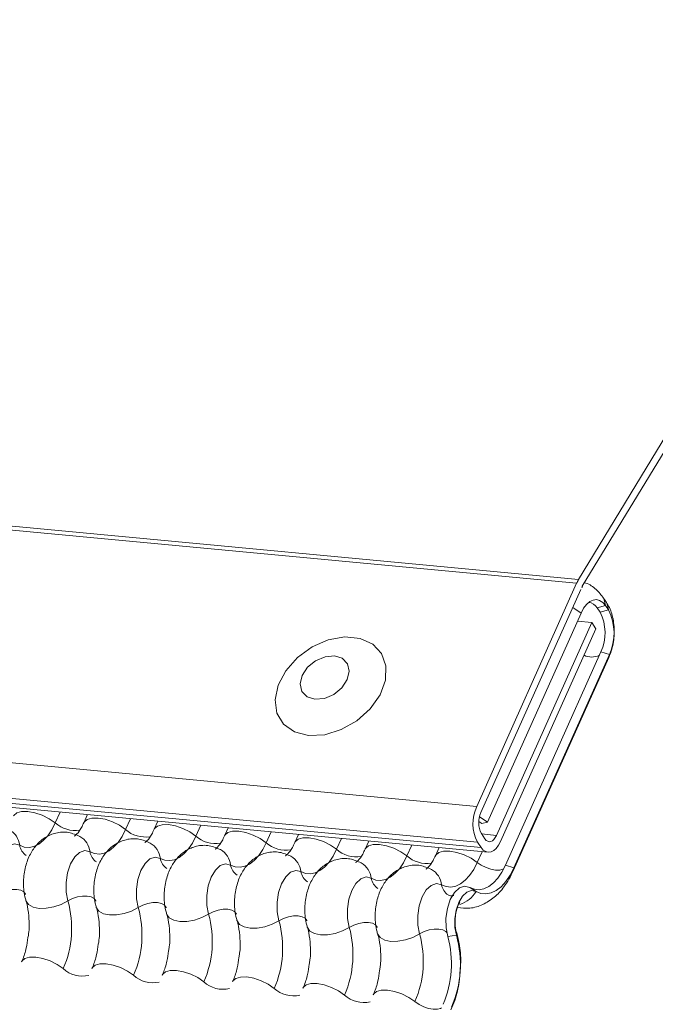
# Model space of a CAD drawing. Units: millimetres. Extents: x -46542772 to 44913, y -44962203 to 188.
# Drawn here: x -23269720 to -23269715, y -22481139 to -22481132 of the extents above; entities that cross this region are included whole.
import ezdxf

# ---------------------------------------------------------------- set-up
doc = ezdxf.new("R2010")
doc.units = ezdxf.units.MM
doc.layers.add('KEYLITE FLASHING', color=7, linetype='Continuous', lineweight=18)

msp = doc.modelspace()

# ---------------------------------------------------------------- linework, layer by layer
at = {"layer": 'KEYLITE FLASHING', "color": 251, "linetype": 'Continuous', "lineweight": 13}
for p, q in [((-23269709.9385, -22481126.1506), (-23269715.966, -22481136.0752)), ((-23269715.9414, -22481136.1193), (-23269709.917, -22481126.2061)), ((-23269808.8751, -22481127.3593), (-23269715.966, -22481136.0752)), ((-23269808.887, -22481127.384), (-23269715.978, -22481136.0999)), ((-23269809.5295, -22481128.8176), (-23269716.6204, -22481137.5335)), ((-23269809.5244, -22481129.0479), (-23269716.6153, -22481137.7638)), ((-23269809.5014, -22481129.0817), (-23269716.5923, -22481137.7976)), ((-23269809.4566, -22481129.1122), (-23269716.5476, -22481137.8281)), ((-23269715.978, -22481136.0999), (-23269716.6204, -22481137.5335)), ((-23269716.5935, -22481137.573), (-23269715.9511, -22481136.1394)), ((-23269715.7902, -22481136.2165), (-23269715.8094, -22481136.1883)), ((-23269715.9496, -22481136.2908), (-23269716.5517, -22481137.6344)), ((-23269715.8469, -22481136.2575), (-23269715.7932, -22481136.2428)), ((-23269715.8469, -22481136.2575), (-23269715.8277, -22481136.2857)), ((-23269715.8277, -22481136.2857), (-23269715.774, -22481136.271)), ((-23269715.7932, -22481136.2428), (-23269715.774, -22481136.271)), ((-23269715.881, -22481136.3523), (-23269716.4937, -22481137.7196)), ((-23269715.9733, -22481136.3436), (-23269715.881, -22481136.3523)), ((-23269715.8541, -22481136.3918), (-23269715.881, -22481136.3523)), ((-23269716.4669, -22481137.7591), (-23269715.8541, -22481136.3918)), ((-23269715.8221, -22481136.5403), (-23269716.4364, -22481137.9111)), ((-23269715.8221, -22481136.5403), (-23269715.7677, -22481136.5581)), ((-23269716.3852, -22481137.9473), (-23269715.771, -22481136.5765)), ((-23269715.7677, -22481136.5581), (-23269716.382, -22481137.9289)), ((-23269715.7677, -22481136.5581), (-23269715.771, -22481136.5765)), ((-23269719.2993, -22481137.57), (-23269719.3305, -22481137.6396)), ((-23269719.1232, -22481137.5865), (-23269719.1464, -22481137.6382)), ((-23269718.8471, -22481137.6124), (-23269718.8783, -22481137.682)), ((-23269718.671, -22481137.6289), (-23269718.6942, -22481137.6806)), ((-23269718.3949, -22481137.6548), (-23269718.4261, -22481137.7244)), ((-23269718.2188, -22481137.6713), (-23269718.242, -22481137.723)), ((-23269716.607, -22481137.63), (-23269716.5878, -22481137.6437)), ((-23269716.5878, -22481137.6437), (-23269716.5517, -22481137.6344)), ((-23269717.9427, -22481137.6972), (-23269717.9739, -22481137.7669)), ((-23269717.7666, -22481137.7137), (-23269717.7897, -22481137.7654)), ((-23269717.4905, -22481137.7396), (-23269717.5217, -22481137.8093)), ((-23269716.5675, -22481137.7423), (-23269716.5906, -22481137.7084)), ((-23269716.589, -22481137.7107), (-23269716.4937, -22481137.7196)), ((-23269717.3144, -22481137.7562), (-23269717.3375, -22481137.8079)), ((-23269717.0383, -22481137.7821), (-23269717.0695, -22481137.8517)), ((-23269716.8622, -22481137.7986), (-23269716.8853, -22481137.8503)), ((-23269716.6153, -22481137.7638), (-23269716.5923, -22481137.7976)), ((-23269716.5861, -22481137.8245), (-23269716.6173, -22481137.8941)), ((-23269716.4364, -22481137.9111), (-23269716.382, -22481137.9289)), ((-23269716.382, -22481137.9289), (-23269716.3852, -22481137.9473)), ((-23269716.6652, -22481138.0543), (-23269716.6249, -22481138.0809)), ((-23269716.8068, -22481138.3703), (-23269716.7505, -22481138.3611)), ((-23269716.7505, -22481138.3611), (-23269716.7518, -22481138.3371))]:
    msp.add_line(p, q, dxfattribs=at)
at = {"layer": 'KEYLITE FLASHING', "color": 251, "linetype": 'Continuous', "lineweight": 13, "flags": 128}
for points in [[(-23269715.9496, -22481136.2908), (-23269715.9334, -22481136.2604), (-23269715.9147, -22481136.2357), (-23269715.8942, -22481136.2178), (-23269715.8727, -22481136.2073), (-23269715.8511, -22481136.2046), (-23269715.83, -22481136.2098), (-23269715.8105, -22481136.2227), (-23269715.7932, -22481136.2428)], [(-23269715.7932, -22481136.2428), (-23269715.8001, -22481136.2057), (-23269715.8094, -22481136.1883)], [(-23269715.774, -22481136.271), (-23269715.7809, -22481136.234), (-23269715.7901, -22481136.2166)], [(-23269715.9496, -22481136.2908), (-23269715.9892, -22481136.2637), (-23269716.0033, -22481136.2559)], [(-23269717.7014, -22481137.0779), (-23269717.5982, -22481137.073), (-23269717.4915, -22481137.0404), (-23269717.3909, -22481136.983), (-23269717.3053, -22481136.906), (-23269717.2424, -22481136.8162), (-23269717.2076, -22481136.7215), (-23269717.2041, -22481136.6304), (-23269717.2322, -22481136.551), (-23269717.2894, -22481136.4903), (-23269717.3706, -22481136.4538), (-23269717.4687, -22481136.4446), (-23269717.5748, -22481136.4636), (-23269717.6796, -22481136.5091), (-23269717.7737, -22481136.577), (-23269717.8488, -22481136.6614), (-23269717.8983, -22481136.7547), (-23269717.9176, -22481136.8486), (-23269717.9052, -22481136.9348), (-23269717.8621, -22481137.0056), (-23269717.792, -22481137.0548), (-23269717.7014, -22481137.0779)], [(-23269717.6606, -22481136.8448), (-23269717.6003, -22481136.8394), (-23269717.5397, -22481136.8136), (-23269717.488, -22481136.7713), (-23269717.4531, -22481136.719), (-23269717.4402, -22481136.6646), (-23269717.4514, -22481136.6164), (-23269717.4849, -22481136.5818), (-23269717.5356, -22481136.566), (-23269717.5959, -22481136.5714), (-23269717.6565, -22481136.5972), (-23269717.7082, -22481136.6395), (-23269717.7432, -22481136.6918), (-23269717.756, -22481136.7462), (-23269717.7448, -22481136.7944), (-23269717.7113, -22481136.829), (-23269717.6606, -22481136.8448)], [(-23269719.5981, -22481137.5947), (-23269719.5962, -22481137.5913), (-23269719.5775, -22481137.5749), (-23269719.5471, -22481137.5662), (-23269719.5077, -22481137.5659), (-23269719.4625, -22481137.5741), (-23269719.4153, -22481137.5901), (-23269719.3701, -22481137.6126), (-23269719.3305, -22481137.6396)], [(-23269719.1459, -22481137.6371), (-23269719.144, -22481137.6338), (-23269719.1253, -22481137.6173), (-23269719.0949, -22481137.6086), (-23269719.0555, -22481137.6083), (-23269719.0103, -22481137.6165), (-23269718.9631, -22481137.6325), (-23269718.9178, -22481137.655), (-23269718.8783, -22481137.682)], [(-23269716.5517, -22481137.6344), (-23269716.5913, -22481137.6074), (-23269716.6028, -22481137.6009)], [(-23269719.3305, -22481137.6396), (-23269719.3534, -22481137.684), (-23269719.3792, -22481137.7222), (-23269719.4073, -22481137.7533), (-23269719.4372, -22481137.7765), (-23269719.4681, -22481137.7913), (-23269719.4992, -22481137.7973), (-23269719.5299, -22481137.7945), (-23269719.5594, -22481137.7828)], [(-23269718.8783, -22481137.682), (-23269718.9011, -22481137.7264), (-23269718.9269, -22481137.7646), (-23269718.9551, -22481137.7957), (-23269718.985, -22481137.8189), (-23269719.0159, -22481137.8337), (-23269719.047, -22481137.8398), (-23269719.0777, -22481137.8369), (-23269719.1072, -22481137.8252)], [(-23269718.6937, -22481137.6795), (-23269718.6918, -22481137.6762), (-23269718.673, -22481137.6597), (-23269718.6427, -22481137.651), (-23269718.6033, -22481137.6508), (-23269718.5581, -22481137.659), (-23269718.5109, -22481137.675), (-23269718.4656, -22481137.6974), (-23269718.4261, -22481137.7244)], [(-23269718.4261, -22481137.7244), (-23269718.4489, -22481137.7689), (-23269718.4747, -22481137.807), (-23269718.5029, -22481137.8381), (-23269718.5328, -22481137.8613), (-23269718.5637, -22481137.8761), (-23269718.5948, -22481137.8822), (-23269718.6255, -22481137.8793), (-23269718.655, -22481137.8677)], [(-23269718.2415, -22481137.722), (-23269718.2396, -22481137.7186), (-23269718.2208, -22481137.7022), (-23269718.1905, -22481137.6934), (-23269718.151, -22481137.6932), (-23269718.1059, -22481137.7014), (-23269718.0587, -22481137.7174), (-23269718.0134, -22481137.7398), (-23269717.9739, -22481137.7669)], [(-23269717.7893, -22481137.7644), (-23269717.7874, -22481137.761), (-23269717.7686, -22481137.7446), (-23269717.7383, -22481137.7359), (-23269717.6988, -22481137.7356), (-23269717.6536, -22481137.7438), (-23269717.6065, -22481137.7598), (-23269717.5612, -22481137.7822), (-23269717.5217, -22481137.8093)], [(-23269716.4937, -22481137.7196), (-23269716.5014, -22481137.734), (-23269716.5102, -22481137.7456), (-23269716.5199, -22481137.754), (-23269716.53, -22481137.759), (-23269716.5402, -22481137.7603), (-23269716.5501, -22481137.7578), (-23269716.5594, -22481137.7518), (-23269716.5675, -22481137.7423)], [(-23269719.5594, -22481137.7828), (-23269719.5923, -22481137.7749), (-23269719.6261, -22481137.7863), (-23269719.6579, -22481137.8159), (-23269719.6844, -22481137.8611), (-23269719.7033, -22481137.9174), (-23269719.7128, -22481137.9798), (-23269719.712, -22481138.0421), (-23269719.701, -22481138.0988)], [(-23269717.9739, -22481137.7669), (-23269717.9967, -22481137.8113), (-23269718.0225, -22481137.8495), (-23269718.0507, -22481137.8805), (-23269718.0806, -22481137.9038), (-23269718.1114, -22481137.9186), (-23269718.1426, -22481137.9246), (-23269718.1733, -22481137.9218), (-23269718.2028, -22481137.9101)], [(-23269717.5217, -22481137.8093), (-23269717.5445, -22481137.8537), (-23269717.5703, -22481137.8919), (-23269717.5985, -22481137.923), (-23269717.6284, -22481137.9462), (-23269717.6592, -22481137.961), (-23269717.6904, -22481137.967), (-23269717.7211, -22481137.9642), (-23269717.7505, -22481137.9525)], [(-23269717.337, -22481137.8068), (-23269717.3352, -22481137.8035), (-23269717.3164, -22481137.787), (-23269717.286, -22481137.7783), (-23269717.2466, -22481137.778), (-23269717.2014, -22481137.7862), (-23269717.1542, -22481137.8022), (-23269717.109, -22481137.8247), (-23269717.0695, -22481137.8517)], [(-23269716.5923, -22481137.7976), (-23269716.5784, -22481137.8137), (-23269716.5628, -22481137.8241), (-23269716.5459, -22481137.8282), (-23269716.5285, -22481137.826), (-23269716.5113, -22481137.8176), (-23269716.4949, -22481137.8032), (-23269716.4799, -22481137.7835), (-23269716.4669, -22481137.7591)], [(-23269719.1072, -22481137.8252), (-23269719.14, -22481137.8173), (-23269719.1739, -22481137.8287), (-23269719.2056, -22481137.8584), (-23269719.2322, -22481137.9035), (-23269719.2511, -22481137.9599), (-23269719.2606, -22481138.0222), (-23269719.2598, -22481138.0846), (-23269719.2488, -22481138.1412)], [(-23269718.655, -22481137.8677), (-23269718.6878, -22481137.8597), (-23269718.7217, -22481137.8711), (-23269718.7534, -22481137.9008), (-23269718.78, -22481137.9459), (-23269718.7989, -22481138.0023), (-23269718.8084, -22481138.0646), (-23269718.8076, -22481138.127), (-23269718.7965, -22481138.1836)], [(-23269717.0695, -22481137.8517), (-23269717.0923, -22481137.8961), (-23269717.1181, -22481137.9343), (-23269717.1463, -22481137.9654), (-23269717.1761, -22481137.9886), (-23269717.207, -22481138.0034), (-23269717.2382, -22481138.0095), (-23269717.2688, -22481138.0066), (-23269717.2983, -22481137.9949)], [(-23269716.8848, -22481137.8492), (-23269716.883, -22481137.8459), (-23269716.8642, -22481137.8294), (-23269716.8338, -22481137.8207), (-23269716.7944, -22481137.8204), (-23269716.7492, -22481137.8287), (-23269716.702, -22481137.8446), (-23269716.6568, -22481137.8671), (-23269716.6173, -22481137.8941)], [(-23269718.2028, -22481137.9101), (-23269718.2356, -22481137.9022), (-23269718.2695, -22481137.9135), (-23269718.3012, -22481137.9432), (-23269718.3278, -22481137.9883), (-23269718.3467, -22481138.0447), (-23269718.3562, -22481138.107), (-23269718.3554, -22481138.1694), (-23269718.3443, -22481138.226)], [(-23269716.6173, -22481137.8941), (-23269716.6401, -22481137.9385), (-23269716.6659, -22481137.9767), (-23269716.6941, -22481138.0078), (-23269716.7239, -22481138.031), (-23269716.7548, -22481138.0458), (-23269716.786, -22481138.0519), (-23269716.8166, -22481138.049), (-23269716.8461, -22481138.0374)], [(-23269716.4364, -22481137.9111), (-23269716.4592, -22481137.9555), (-23269716.485, -22481137.9937), (-23269716.5132, -22481138.0248), (-23269716.543, -22481138.048), (-23269716.5739, -22481138.0628), (-23269716.6051, -22481138.0689), (-23269716.6357, -22481138.066), (-23269716.6652, -22481138.0543)], [(-23269716.382, -22481137.9289), (-23269716.4062, -22481137.976), (-23269716.4336, -22481138.0166), (-23269716.4635, -22481138.0496), (-23269716.4952, -22481138.0742), (-23269716.528, -22481138.0899), (-23269716.5611, -22481138.0964), (-23269716.5936, -22481138.0933), (-23269716.6249, -22481138.0809)], [(-23269716.6173, -22481137.8941), (-23269716.5909, -22481137.9121), (-23269716.5608, -22481137.9271), (-23269716.5293, -22481137.9378), (-23269716.4992, -22481137.9432), (-23269716.4729, -22481137.9431), (-23269716.4526, -22481137.9373), (-23269716.4474, -22481137.934)], [(-23269717.7505, -22481137.9525), (-23269717.7834, -22481137.9446), (-23269717.8173, -22481137.956), (-23269717.849, -22481137.9856), (-23269717.8756, -22481138.0308), (-23269717.8945, -22481138.0871), (-23269717.904, -22481138.1494), (-23269717.9032, -22481138.2118), (-23269717.8921, -22481138.2684)], [(-23269717.2983, -22481137.9949), (-23269717.3312, -22481137.987), (-23269717.3651, -22481137.9984), (-23269717.3968, -22481138.0281), (-23269717.4234, -22481138.0732), (-23269717.4423, -22481138.1296), (-23269717.4518, -22481138.1919), (-23269717.451, -22481138.2543), (-23269717.4399, -22481138.3109)], [(-23269719.701, -22481138.0988), (-23269719.6723, -22481138.0838), (-23269719.6404, -22481138.073), (-23269719.6078, -22481138.0672), (-23269719.5772, -22481138.0671), (-23269719.5514, -22481138.0725), (-23269719.5323, -22481138.0831), (-23269719.5215, -22481138.0979), (-23269719.5209, -22481138.0997)], [(-23269716.8461, -22481138.0374), (-23269716.879, -22481138.0294), (-23269716.9129, -22481138.0408), (-23269716.9446, -22481138.0705), (-23269716.9712, -22481138.1156), (-23269716.9901, -22481138.172), (-23269716.9996, -22481138.2343), (-23269716.9987, -22481138.2967), (-23269716.9877, -22481138.3533)], [(-23269716.6652, -22481138.0543), (-23269716.6981, -22481138.0464), (-23269716.732, -22481138.0578), (-23269716.7637, -22481138.0874), (-23269716.7903, -22481138.1326), (-23269716.8092, -22481138.1889), (-23269716.8187, -22481138.2513), (-23269716.8179, -22481138.3136), (-23269716.8068, -22481138.3703)], [(-23269719.2488, -22481138.1412), (-23269719.2201, -22481138.1262), (-23269719.1882, -22481138.1154), (-23269719.1556, -22481138.1097), (-23269719.125, -22481138.1095), (-23269719.0991, -22481138.115), (-23269719.08, -22481138.1255), (-23269719.0693, -22481138.1403), (-23269719.0687, -22481138.1421)], [(-23269716.6249, -22481138.0809), (-23269716.6541, -22481138.0739), (-23269716.6842, -22481138.084), (-23269716.7123, -22481138.1103), (-23269716.7358, -22481138.1503), (-23269716.7526, -22481138.2003), (-23269716.761, -22481138.2556), (-23269716.7603, -22481138.3109), (-23269716.7505, -22481138.3611)], [(-23269719.5188, -22481138.1398), (-23269719.5179, -22481138.1425), (-23269719.5018, -22481138.1647), (-23269719.4732, -22481138.1805), (-23269719.4343, -22481138.1887), (-23269719.3885, -22481138.1884), (-23269719.3397, -22481138.1799), (-23269719.2917, -22481138.1637), (-23269719.2488, -22481138.1412)], [(-23269719.0666, -22481138.1822), (-23269719.0657, -22481138.1849), (-23269719.0496, -22481138.2071), (-23269719.021, -22481138.2229), (-23269718.9821, -22481138.2311), (-23269718.9363, -22481138.2309), (-23269718.8874, -22481138.2223), (-23269718.8395, -22481138.2061), (-23269718.7965, -22481138.1836)], [(-23269718.7965, -22481138.1836), (-23269718.7679, -22481138.1686), (-23269718.7359, -22481138.1578), (-23269718.7033, -22481138.1521), (-23269718.6728, -22481138.1519), (-23269718.6469, -22481138.1574), (-23269718.6278, -22481138.1679), (-23269718.6171, -22481138.1828), (-23269718.6165, -22481138.1845)], [(-23269718.3443, -22481138.226), (-23269718.3157, -22481138.211), (-23269718.2837, -22481138.2002), (-23269718.2511, -22481138.1945), (-23269718.2206, -22481138.1944), (-23269718.1947, -22481138.1998), (-23269718.1756, -22481138.2104), (-23269718.1649, -22481138.2252), (-23269718.1643, -22481138.227)], [(-23269718.6144, -22481138.2246), (-23269718.6135, -22481138.2273), (-23269718.5974, -22481138.2495), (-23269718.5687, -22481138.2654), (-23269718.5299, -22481138.2735), (-23269718.4841, -22481138.2733), (-23269718.4352, -22481138.2647), (-23269718.3873, -22481138.2485), (-23269718.3443, -22481138.226)], [(-23269717.8921, -22481138.2684), (-23269717.8635, -22481138.2535), (-23269717.8315, -22481138.2426), (-23269717.7989, -22481138.2369), (-23269717.7684, -22481138.2368), (-23269717.7425, -22481138.2422), (-23269717.7234, -22481138.2528), (-23269717.7127, -22481138.2676), (-23269717.7121, -22481138.2694)], [(-23269718.1622, -22481138.2671), (-23269718.1613, -22481138.2697), (-23269718.1452, -22481138.2919), (-23269718.1165, -22481138.3078), (-23269718.0777, -22481138.3159), (-23269718.0319, -22481138.3157), (-23269717.983, -22481138.3071), (-23269717.9351, -22481138.2909), (-23269717.8921, -22481138.2684)], [(-23269717.71, -22481138.3095), (-23269717.7091, -22481138.3121), (-23269717.693, -22481138.3344), (-23269717.6643, -22481138.3502), (-23269717.6255, -22481138.3584), (-23269717.5797, -22481138.3581), (-23269717.5308, -22481138.3496), (-23269717.4829, -22481138.3334), (-23269717.4399, -22481138.3109)], [(-23269717.4399, -22481138.3109), (-23269717.4113, -22481138.2959), (-23269717.3793, -22481138.2851), (-23269717.3467, -22481138.2794), (-23269717.3162, -22481138.2792), (-23269717.2903, -22481138.2847), (-23269717.2712, -22481138.2952), (-23269717.2605, -22481138.31), (-23269717.2599, -22481138.3118)], [(-23269716.9877, -22481138.3533), (-23269716.959, -22481138.3383), (-23269716.9271, -22481138.3275), (-23269716.8945, -22481138.3218), (-23269716.864, -22481138.3216), (-23269716.8381, -22481138.3271), (-23269716.819, -22481138.3376), (-23269716.8135, -22481138.3432)], [(-23269717.2578, -22481138.3519), (-23269717.2568, -22481138.3546), (-23269717.2408, -22481138.3768), (-23269717.2121, -22481138.3926), (-23269717.1733, -22481138.4008), (-23269717.1275, -22481138.4006), (-23269717.0786, -22481138.392), (-23269717.0307, -22481138.3758), (-23269716.9877, -22481138.3533)], [(-23269719.5471, -22481138.5324), (-23269719.5447, -22481138.528), (-23269719.526, -22481138.5115), (-23269719.4956, -22481138.5028), (-23269719.4562, -22481138.5025), (-23269719.411, -22481138.5107), (-23269719.3638, -22481138.5267), (-23269719.3185, -22481138.5492), (-23269719.279, -22481138.5762)], [(-23269719.0949, -22481138.5748), (-23269719.0925, -22481138.5704), (-23269719.0737, -22481138.554), (-23269719.0434, -22481138.5452), (-23269719.004, -22481138.545), (-23269718.9588, -22481138.5532), (-23269718.9116, -22481138.5692), (-23269718.8663, -22481138.5916), (-23269718.8268, -22481138.6186)], [(-23269718.6427, -22481138.6172), (-23269718.6403, -22481138.6128), (-23269718.6215, -22481138.5964), (-23269718.5912, -22481138.5877), (-23269718.5517, -22481138.5874), (-23269718.5066, -22481138.5956), (-23269718.4594, -22481138.6116), (-23269718.4141, -22481138.634), (-23269718.3746, -22481138.6611)], [(-23269718.1904, -22481138.6596), (-23269718.1881, -22481138.6552), (-23269718.1693, -22481138.6388), (-23269718.139, -22481138.6301), (-23269718.0995, -22481138.6298), (-23269718.0543, -22481138.638), (-23269718.0072, -22481138.654), (-23269717.9619, -22481138.6765), (-23269717.9224, -22481138.7035)], [(-23269717.7382, -22481138.7021), (-23269717.7359, -22481138.6977), (-23269717.7171, -22481138.6812), (-23269717.6867, -22481138.6725), (-23269717.6473, -22481138.6722), (-23269717.6021, -22481138.6804), (-23269717.5549, -22481138.6964), (-23269717.5097, -22481138.7189), (-23269717.4702, -22481138.7459)], [(-23269717.286, -22481138.7445), (-23269717.2837, -22481138.7401), (-23269717.2649, -22481138.7236), (-23269717.2345, -22481138.7149), (-23269717.1951, -22481138.7147), (-23269717.1499, -22481138.7229), (-23269717.1027, -22481138.7389), (-23269717.0575, -22481138.7613), (-23269717.018, -22481138.7883)], [(-23269717.018, -22481138.7883), (-23269716.9916, -22481138.8064), (-23269716.9615, -22481138.8213), (-23269716.93, -22481138.832), (-23269716.8999, -22481138.8375), (-23269716.8736, -22481138.8373), (-23269716.8533, -22481138.8315), (-23269716.847, -22481138.8274)]]:
    msp.add_lwpolyline(points, dxfattribs=at)
at = {"layer": 'KEYLITE FLASHING', "color": 251, "linetype": 'Continuous', "lineweight": 13}
for centre, radius, start, end in [((-23269715.5658, -22481136.2843), 0.4515, 152.41317, 155.89551), ((-23269715.6169, -22481136.2889), 0.3661, 152.41317, 155.89551), ((-23269715.9043, -22481136.2889), 0.0655, 28.71129, 87.48623), ((-23269716.084, -22481136.4187), 0.2887, 335.08275, 27.42772), ((-23269716.063, -22481136.4209), 0.3256, 335.08275, 27.42772), ((-23269715.8813, -22481136.4633), 0.1106, 243.52952, 296.43085), ((-23269716.3836, -22481137.6435), 0.2611, 155.08275, 207.42772), ((-23269716.4542, -22481137.6377), 0.1536, 155.08275, 207.42772), ((-23269719.692, -22481137.7994), 0.1337, 7.14429, 59.62783), ((-23269719.2035, -22481137.4974), 0.1907, 228.22338, 279.24032), ((-23269718.7513, -22481137.5398), 0.1907, 228.22338, 279.24032), ((-23269719.2398, -22481137.8419), 0.1337, 7.14429, 59.62783), ((-23269718.2991, -22481137.5822), 0.1907, 228.22338, 279.24032), ((-23269719.4709, -22481137.7717), 0.0892, 187.16065, 239.00009), ((-23269718.7876, -22481137.8843), 0.1337, 7.14429, 59.62783), ((-23269718.3354, -22481137.9267), 0.1337, 7.14429, 59.62783), ((-23269717.8469, -22481137.6246), 0.1907, 228.22338, 279.24032), ((-23269717.3946, -22481137.6671), 0.1907, 228.22338, 279.24032), ((-23269719.0187, -22481137.8141), 0.0892, 187.16065, 239.00009), ((-23269718.5664, -22481137.8565), 0.0892, 187.16065, 239.00009), ((-23269717.8832, -22481137.9691), 0.1337, 7.14429, 59.62783), ((-23269716.9424, -22481137.7095), 0.1907, 228.22338, 279.24032), ((-23269718.1142, -22481137.899), 0.0892, 187.16065, 239.00009), ((-23269717.431, -22481138.0116), 0.1337, 7.14429, 59.62783), ((-23269716.9788, -22481138.054), 0.1337, 7.14429, 59.62783), ((-23269717.662, -22481137.9414), 0.0892, 187.16065, 239.00009), ((-23269717.2098, -22481137.9838), 0.0892, 187.16065, 239.00009), ((-23269716.7576, -22481138.0262), 0.0892, 187.16065, 239.00009), ((-23269716.7873, -22481137.9829), 0.1897, 288.03227, 328.87214), ((-23269719.8818, -22481138.3157), 0.6567, 336.62641, 15.41282), ((-23269719.4296, -22481138.3581), 0.6567, 336.62641, 15.41282), ((-23269718.9774, -22481138.4005), 0.6567, 336.62641, 15.41282), ((-23269718.5252, -22481138.443), 0.6567, 336.62641, 15.41282), ((-23269718.073, -22481138.4854), 0.6567, 336.62641, 15.41282), ((-23269717.6207, -22481138.5278), 0.6567, 336.62641, 15.41282), ((-23269717.4399, -22481138.5448), 0.6567, 336.62641, 15.41282), ((-23269717.4227, -22481138.5465), 0.6973, 336.62641, 15.41282), ((-23269719.1557, -22481138.4417), 0.1825, 227.47456, 282.88872), ((-23269718.7034, -22481138.4841), 0.1825, 227.47456, 282.88872), ((-23269718.2512, -22481138.5266), 0.1825, 227.47456, 282.88872), ((-23269717.799, -22481138.569), 0.1825, 227.47456, 282.88872), ((-23269717.3468, -22481138.6114), 0.1825, 227.47456, 282.88872)]:
    msp.add_arc(centre, radius, start, end, dxfattribs=at)
for points, knots in [([(-23269715.8094, -22481136.1883), (-23269715.8254, -22481136.1692), (-23269715.8574, -22481136.1311), (-23269715.903, -22481136.1004), (-23269715.929, -22481136.0969), (-23269715.9296, -22481136.0968)], [0, 0, 0, 0, 0.4926275, 0.9875092, 1, 1, 1, 1]), ([(-23269715.771, -22481136.5765), (-23269715.7641, -22481136.5589), (-23269715.7457, -22481136.5122), (-23269715.733, -22481136.4264), (-23269715.7399, -22481136.3306), (-23269715.7627, -22481136.2605), (-23269715.7841, -22481136.2262), (-23269715.7902, -22481136.2165)], [0, 0, 0, 0, 0.151619, 0.404077, 0.665811, 0.904621, 1, 1, 1, 1]), ([(-23269719.1464, -22481137.6382), (-23269719.1518, -22481137.6492), (-23269719.1671, -22481137.6808), (-23269719.1919, -22481137.7147), (-23269719.2093, -22481137.7248), (-23269719.2057, -22481137.7237), (-23269719.2051, -22481137.7236)], [0, 0, 0, 0, 0.199668, 0.570183, 0.934022, 1, 1, 1, 1]), ([(-23269718.6942, -22481137.6806), (-23269718.6995, -22481137.6917), (-23269718.7149, -22481137.7233), (-23269718.7397, -22481137.7571), (-23269718.7571, -22481137.7672), (-23269718.7534, -22481137.7662), (-23269718.7529, -22481137.766)], [0, 0, 0, 0, 0.199668, 0.570183, 0.934022, 1, 1, 1, 1]), ([(-23269719.1721, -22481137.7266), (-23269719.1958, -22481137.7164), (-23269719.245, -22481137.6951), (-23269719.3256, -22481137.6998), (-23269719.3958, -22481137.7296), (-23269719.4513, -22481137.7771), (-23269719.4946, -22481137.8405), (-23269719.5252, -22481137.9212), (-23269719.5385, -22481138.0166), (-23269719.5323, -22481138.0915), (-23269719.5212, -22481138.1312), (-23269719.5188, -22481138.1398)], [0, 0, 0, 0, 0.112969, 0.234901, 0.342728, 0.446972, 0.557845, 0.682984, 0.818534, 0.960831, 1, 1, 1, 1]), ([(-23269718.7199, -22481137.769), (-23269718.7436, -22481137.7588), (-23269718.7928, -22481137.7375), (-23269718.8734, -22481137.7423), (-23269718.9436, -22481137.772), (-23269718.9991, -22481137.8195), (-23269719.0424, -22481137.8829), (-23269719.073, -22481137.9636), (-23269719.0863, -22481138.059), (-23269719.0801, -22481138.1339), (-23269719.069, -22481138.1736), (-23269719.0666, -22481138.1822)], [0, 0, 0, 0, 0.112969, 0.234901, 0.342728, 0.446972, 0.557845, 0.682984, 0.818534, 0.960831, 1, 1, 1, 1]), ([(-23269718.242, -22481137.723), (-23269718.2473, -22481137.7341), (-23269718.2627, -22481137.7657), (-23269718.2874, -22481137.7995), (-23269718.3049, -22481137.8096), (-23269718.3012, -22481137.8086), (-23269718.3007, -22481137.8084)], [0, 0, 0, 0, 0.199668, 0.570183, 0.934022, 1, 1, 1, 1]), ([(-23269718.2677, -22481137.8115), (-23269718.2914, -22481137.8012), (-23269718.3406, -22481137.7799), (-23269718.4212, -22481137.7847), (-23269718.4913, -22481137.8144), (-23269718.5468, -22481137.8619), (-23269718.5901, -22481137.9253), (-23269718.6208, -22481138.006), (-23269718.6341, -22481138.1014), (-23269718.6279, -22481138.1764), (-23269718.6168, -22481138.216), (-23269718.6144, -22481138.2246)], [0, 0, 0, 0, 0.112969, 0.234901, 0.342728, 0.446972, 0.557845, 0.682984, 0.818534, 0.960831, 1, 1, 1, 1]), ([(-23269717.7897, -22481137.7654), (-23269717.7951, -22481137.7765), (-23269717.8105, -22481137.8081), (-23269717.8352, -22481137.8419), (-23269717.8527, -22481137.852), (-23269717.849, -22481137.851), (-23269717.8485, -22481137.8508)], [0, 0, 0, 0, 0.199668, 0.570183, 0.934022, 1, 1, 1, 1]), ([(-23269717.3375, -22481137.8079), (-23269717.3429, -22481137.8189), (-23269717.3582, -22481137.8505), (-23269717.383, -22481137.8844), (-23269717.4005, -22481137.8945), (-23269717.3968, -22481137.8934), (-23269717.3962, -22481137.8933)], [0, 0, 0, 0, 0.199668, 0.570183, 0.934022, 1, 1, 1, 1]), ([(-23269717.8155, -22481137.8539), (-23269717.8392, -22481137.8436), (-23269717.8884, -22481137.8223), (-23269717.969, -22481137.8271), (-23269718.0391, -22481137.8569), (-23269718.0946, -22481137.9044), (-23269718.1379, -22481137.9677), (-23269718.1685, -22481138.0484), (-23269718.1819, -22481138.1439), (-23269718.1757, -22481138.2188), (-23269718.1646, -22481138.2585), (-23269718.1622, -22481138.267)], [0, 0, 0, 0, 0.112969, 0.234901, 0.342728, 0.446972, 0.557845, 0.682984, 0.818534, 0.960831, 1, 1, 1, 1]), ([(-23269717.3632, -22481137.8963), (-23269717.3869, -22481137.8861), (-23269717.4362, -22481137.8647), (-23269717.5167, -22481137.8695), (-23269717.5869, -22481137.8993), (-23269717.6424, -22481137.9468), (-23269717.6857, -22481138.0102), (-23269717.7163, -22481138.0909), (-23269717.7297, -22481138.1863), (-23269717.7235, -22481138.2612), (-23269717.7124, -22481138.3009), (-23269717.71, -22481138.3095)], [0, 0, 0, 0, 0.112969, 0.234901, 0.342728, 0.446972, 0.557845, 0.682984, 0.818534, 0.960831, 1, 1, 1, 1]), ([(-23269716.8853, -22481137.8503), (-23269716.8907, -22481137.8613), (-23269716.906, -22481137.893), (-23269716.9308, -22481137.9268), (-23269716.9483, -22481137.9369), (-23269716.9446, -22481137.9358), (-23269716.944, -22481137.9357)], [0, 0, 0, 0, 0.199668, 0.570183, 0.934022, 1, 1, 1, 1]), ([(-23269716.911, -22481137.9387), (-23269716.9347, -22481137.9285), (-23269716.984, -22481137.9072), (-23269717.0645, -22481137.912), (-23269717.1347, -22481137.9417), (-23269717.1902, -22481137.9892), (-23269717.2335, -22481138.0526), (-23269717.2641, -22481138.1333), (-23269717.2774, -22481138.2287), (-23269717.2713, -22481138.3036), (-23269717.2602, -22481138.3433), (-23269717.2578, -22481138.3519)], [0, 0, 0, 0, 0.112969, 0.234901, 0.342728, 0.446972, 0.557845, 0.682984, 0.818534, 0.960831, 1, 1, 1, 1]), ([(-23269716.7446, -22481138.183), (-23269716.718, -22481138.1863), (-23269716.6622, -22481138.1931), (-23269716.5797, -22481138.1669), (-23269716.5054, -22481138.1192), (-23269716.4374, -22481138.0479), (-23269716.4038, -22481137.9831), (-23269716.3852, -22481137.9473)], [0, 0, 0, 0, 0.17253, 0.3630779, 0.5513754, 0.7521311, 1, 1, 1, 1]), ([(-23269716.7671, -22481138.1051), (-23269716.7673, -22481138.1054), (-23269716.7679, -22481138.1061), (-23269716.7886, -22481138.1097), (-23269716.7984, -22481138.1051), (-23269716.8028, -22481138.1031)], [0, 0, 0, 0, 0.242795, 0.661567, 1, 1, 1, 1]), ([(-23269719.5188, -22481138.1398), (-23269719.5156, -22481138.1515), (-23269719.5061, -22481138.1858), (-23269719.498, -22481138.2574), (-23269719.4974, -22481138.3289), (-23269719.5045, -22481138.3681), (-23269719.5061, -22481138.377)], [0, 0, 0, 0, 0.183042, 0.532861, 0.894096, 1, 1, 1, 1]), ([(-23269719.0666, -22481138.1822), (-23269719.0633, -22481138.194), (-23269719.0539, -22481138.2283), (-23269719.0457, -22481138.2998), (-23269719.0451, -22481138.3713), (-23269719.0522, -22481138.4105), (-23269719.0539, -22481138.4194)], [0, 0, 0, 0, 0.183042, 0.532861, 0.894096, 1, 1, 1, 1]), ([(-23269716.7518, -22481138.3371), (-23269716.7533, -22481138.3313), (-23269716.7568, -22481138.3183), (-23269716.7602, -22481138.2878), (-23269716.7596, -22481138.2499), (-23269716.7536, -22481138.2111), (-23269716.744, -22481138.1791), (-23269716.7347, -22481138.1585), (-23269716.7277, -22481138.1487), (-23269716.7283, -22481138.1494), (-23269716.7285, -22481138.1497)], [0, 0, 0, 0, 0.109312, 0.241923, 0.39, 0.548217, 0.688687, 0.814177, 0.929946, 1, 1, 1, 1]), ([(-23269718.6144, -22481138.2246), (-23269718.6111, -22481138.2364), (-23269718.6017, -22481138.2707), (-23269718.5935, -22481138.3422), (-23269718.5929, -22481138.4137), (-23269718.6, -22481138.4529), (-23269718.6016, -22481138.4618)], [0, 0, 0, 0, 0.183042, 0.532861, 0.894096, 1, 1, 1, 1]), ([(-23269718.1622, -22481138.267), (-23269718.1589, -22481138.2788), (-23269718.1494, -22481138.3131), (-23269718.1413, -22481138.3846), (-23269718.1407, -22481138.4562), (-23269718.1478, -22481138.4954), (-23269718.1494, -22481138.5042)], [0, 0, 0, 0, 0.183042, 0.532861, 0.894096, 1, 1, 1, 1]), ([(-23269717.71, -22481138.3095), (-23269717.7067, -22481138.3212), (-23269717.6972, -22481138.3555), (-23269717.6891, -22481138.427), (-23269717.6885, -22481138.4986), (-23269717.6956, -22481138.5378), (-23269717.6972, -22481138.5467)], [0, 0, 0, 0, 0.183042, 0.532861, 0.894096, 1, 1, 1, 1]), ([(-23269719.5061, -22481138.377), (-23269719.5092, -22481138.3994), (-23269719.5164, -22481138.4507), (-23269719.5337, -22481138.5016), (-23269719.5451, -22481138.5279), (-23269719.5471, -22481138.5324)], [0, 0, 0, 0, 0.391227, 0.897362, 1, 1, 1, 1]), ([(-23269717.2578, -22481138.3519), (-23269717.2545, -22481138.3637), (-23269717.245, -22481138.398), (-23269717.2369, -22481138.4695), (-23269717.2363, -22481138.541), (-23269717.2434, -22481138.5802), (-23269717.245, -22481138.5891)], [0, 0, 0, 0, 0.183042, 0.532861, 0.894096, 1, 1, 1, 1]), ([(-23269716.7274, -22481138.5857), (-23269716.7258, -22481138.5695), (-23269716.7201, -22481138.5117), (-23269716.7288, -22481138.4261), (-23269716.7452, -22481138.3627), (-23269716.7518, -22481138.3371)], [0, 0, 0, 0, 0.187103, 0.671228, 1, 1, 1, 1]), ([(-23269719.0539, -22481138.4194), (-23269719.057, -22481138.4418), (-23269719.0642, -22481138.4931), (-23269719.0815, -22481138.544), (-23269719.0929, -22481138.5703), (-23269719.0949, -22481138.5748)], [0, 0, 0, 0, 0.391227, 0.897362, 1, 1, 1, 1]), ([(-23269718.6016, -22481138.4618), (-23269718.6048, -22481138.4842), (-23269718.612, -22481138.5356), (-23269718.6293, -22481138.5864), (-23269718.6407, -22481138.6128), (-23269718.6427, -22481138.6172)], [0, 0, 0, 0, 0.3912275, 0.8973622, 1, 1, 1, 1]), ([(-23269718.1494, -22481138.5042), (-23269718.1526, -22481138.5266), (-23269718.1597, -22481138.578), (-23269718.1771, -22481138.6288), (-23269718.1885, -22481138.6552), (-23269718.1904, -22481138.6596)], [0, 0, 0, 0, 0.391227, 0.897362, 1, 1, 1, 1]), ([(-23269717.6972, -22481138.5467), (-23269717.7003, -22481138.5691), (-23269717.7075, -22481138.6204), (-23269717.7249, -22481138.6712), (-23269717.7363, -22481138.6976), (-23269717.7382, -22481138.7021)], [0, 0, 0, 0, 0.391227, 0.897362, 1, 1, 1, 1]), ([(-23269717.245, -22481138.5891), (-23269717.2481, -22481138.6115), (-23269717.2553, -22481138.6628), (-23269717.2726, -22481138.7137), (-23269717.2841, -22481138.74), (-23269717.286, -22481138.7445)], [0, 0, 0, 0, 0.391227, 0.897362, 1, 1, 1, 1]), ([(-23269716.7859, -22481138.8415), (-23269716.7777, -22481138.8213), (-23269716.7546, -22481138.7648), (-23269716.7324, -22481138.6776), (-23269716.7287, -22481138.6108), (-23269716.7274, -22481138.5857)], [0, 0, 0, 0, 0.255833, 0.719408, 1, 1, 1, 1])]:
    msp.add_open_spline(points, degree=3, knots=knots, dxfattribs=at)

doc.saveas('drawing.dxf')
